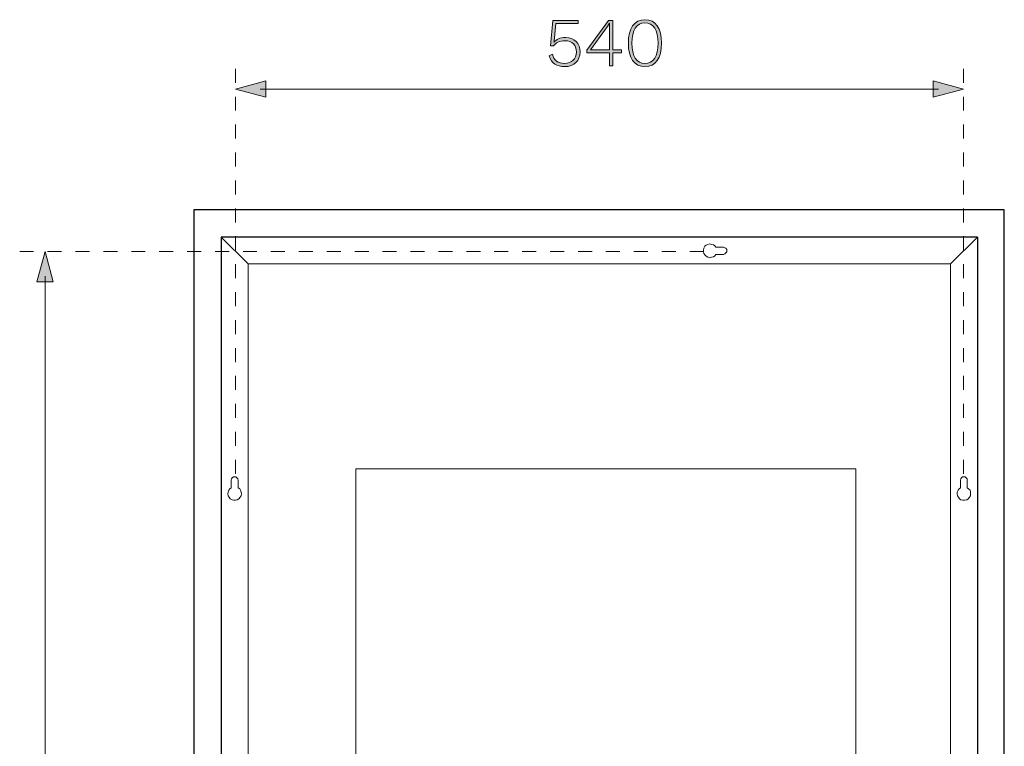
# Model space of a CAD drawing. Units: millimetres. Extents: x 147 to 368, y -26 to 146.
# Drawn here: x 149 to 184, y 63 to 89 of the extents above; entities that cross this region are included whole.
import ezdxf

# ---------------------------------------------------------------- set-up
doc = ezdxf.new("R2010")
doc.units = ezdxf.units.MM
doc.header["$MEASUREMENT"] = 0
for name, pattern in [('AI-Linetype-0', [1, 0.5, -0.5]), ('AI-Linetype-1', [1, 0.5, -0.5]), ('AI-Linetype-3', [1, 0.5, -0.5])]:
    doc.linetypes.add(name, pattern=pattern)
doc.layers.add('Layer 1', color=7, linetype='Continuous', lineweight=0)

# ---------------------------------------------------------------- blocks, each defined once
blk = doc.blocks.new('Block_8')
at = {"layer": 'Layer 1', "true_color": 0x000000, "transparency": 33554687}
h = blk.add_hatch(color=18, dxfattribs=at)
h.dxf.hatch_style = 2
edge = h.paths.add_edge_path()
edge.add_spline(control_points=[(168.925, 87.752), (168.925, 87.433), (168.713, 87.225), (168.384, 87.225), (168.09, 87.225), (167.897, 87.347), (167.821, 87.608), (167.821, 87.608), (167.939, 87.668), (167.939, 87.668), (167.986, 87.455), (168.124, 87.339), (168.379, 87.339), (168.631, 87.339), (168.797, 87.502), (168.797, 87.747), (168.794, 87.999), (168.638, 88.154), (168.394, 88.154), (168.184, 88.154), (168.05, 88.078), (167.974, 87.972), (167.974, 87.972), (167.865, 87.972), (167.865, 87.972), (167.865, 87.972), (167.954, 88.881), (167.954, 88.881), (167.954, 88.881), (168.856, 88.881), (168.856, 88.881), (168.856, 88.881), (168.856, 88.767), (168.856, 88.767), (168.856, 88.767), (168.058, 88.767), (168.058, 88.767), (168.058, 88.767), (167.994, 88.135), (167.994, 88.135), (167.994, 88.135), (167.988, 88.102), (167.988, 88.102), (167.988, 88.102), (167.991, 88.102), (167.991, 88.102), (168.07, 88.194), (168.201, 88.268), (168.411, 88.268), (168.717, 88.268), (168.925, 88.06), (168.925, 87.752)], knot_values=[0, 0, 0, 0, 1, 1, 1, 2, 2, 2, 3, 3, 3, 4, 4, 4, 5, 5, 5, 6, 6, 6, 7, 7, 7, 8, 8, 8, 9, 9, 9, 10, 10, 10, 11, 11, 11, 12, 12, 12, 13, 13, 13, 14, 14, 14, 15, 15, 15, 16, 16, 16, 17, 17, 17, 17], degree=3, periodic=0)
h = blk.add_hatch(color=18, dxfattribs=at)
h.dxf.hatch_style = 2
edge = h.paths.add_edge_path()
edge.add_spline(control_points=[(169.298, 87.821), (169.298, 87.821), (169.974, 87.821), (169.974, 87.821), (169.974, 87.821), (169.974, 88.567), (169.974, 88.567), (169.974, 88.567), (169.98, 88.777), (169.98, 88.777), (169.98, 88.777), (169.974, 88.777), (169.974, 88.777), (169.938, 88.711), (169.881, 88.624), (169.839, 88.562), (169.839, 88.562), (169.298, 87.821), (169.298, 87.821)], knot_values=[0, 0, 0, 0, 1, 1, 1, 2, 2, 2, 3, 3, 3, 4, 4, 4, 5, 5, 5, 6, 6, 6, 6], degree=3, periodic=0)
edge = h.paths.add_edge_path()
edge.add_spline(control_points=[(170.412, 87.715), (170.412, 87.715), (170.098, 87.715), (170.098, 87.715), (170.098, 87.715), (170.098, 87.25), (170.098, 87.25), (170.098, 87.25), (169.974, 87.25), (169.974, 87.25), (169.974, 87.25), (169.974, 87.715), (169.974, 87.715), (169.974, 87.715), (169.164, 87.715), (169.164, 87.715), (169.164, 87.715), (169.164, 87.809), (169.164, 87.809), (169.164, 87.809), (169.94, 88.881), (169.94, 88.881), (169.94, 88.881), (170.098, 88.881), (170.098, 88.881), (170.098, 88.881), (170.098, 87.821), (170.098, 87.821), (170.098, 87.821), (170.412, 87.821), (170.412, 87.821), (170.412, 87.821), (170.412, 87.715), (170.412, 87.715)], knot_values=[0, 0, 0, 0, 1, 1, 1, 2, 2, 2, 3, 3, 3, 4, 4, 4, 5, 5, 5, 6, 6, 6, 7, 7, 7, 8, 8, 8, 9, 9, 9, 10, 10, 10, 11, 11, 11, 11], degree=3, periodic=0)
h = blk.add_hatch(color=18, dxfattribs=at)
h.dxf.hatch_style = 2
edge = h.paths.add_edge_path()
edge.add_spline(control_points=[(171.718, 88.066), (171.718, 88.538), (171.553, 88.794), (171.251, 88.794), (170.947, 88.794), (170.782, 88.538), (170.782, 88.066), (170.782, 87.594), (170.947, 87.337), (171.251, 87.337), (171.553, 87.337), (171.718, 87.594), (171.718, 88.066)], knot_values=[0, 0, 0, 0, 1, 1, 1, 2, 2, 2, 3, 3, 3, 4, 4, 4, 4], degree=3, periodic=0)
edge = h.paths.add_edge_path()
edge.add_spline(control_points=[(170.656, 88.066), (170.656, 88.609), (170.866, 88.906), (171.251, 88.906), (171.634, 88.906), (171.844, 88.609), (171.844, 88.066), (171.844, 87.522), (171.634, 87.225), (171.251, 87.225), (170.866, 87.225), (170.656, 87.522), (170.656, 88.066)], knot_values=[0, 0, 0, 0, 1, 1, 1, 2, 2, 2, 3, 3, 3, 4, 4, 4, 4], degree=3, periodic=0)
at = {"layer": 'Layer 1'}
for points, knots in [([(168.925, 87.752), (168.925, 87.433), (168.713, 87.225), (168.384, 87.225), (168.09, 87.225), (167.897, 87.347), (167.821, 87.608), (167.821, 87.608), (167.939, 87.668), (167.939, 87.668), (167.986, 87.455), (168.124, 87.339), (168.379, 87.339), (168.631, 87.339), (168.797, 87.502), (168.797, 87.747), (168.794, 87.999), (168.638, 88.154), (168.394, 88.154), (168.184, 88.154), (168.05, 88.078), (167.974, 87.972), (167.974, 87.972), (167.865, 87.972), (167.865, 87.972), (167.865, 87.972), (167.954, 88.881), (167.954, 88.881), (167.954, 88.881), (168.856, 88.881), (168.856, 88.881), (168.856, 88.881), (168.856, 88.767), (168.856, 88.767), (168.856, 88.767), (168.058, 88.767), (168.058, 88.767), (168.058, 88.767), (167.994, 88.135), (167.994, 88.135), (167.994, 88.135), (167.988, 88.102), (167.988, 88.102), (167.988, 88.102), (167.991, 88.102), (167.991, 88.102), (168.07, 88.194), (168.201, 88.268), (168.411, 88.268), (168.717, 88.268), (168.925, 88.06), (168.925, 87.752)], [0, 0, 0, 0, 1, 1, 1, 2, 2, 2, 3, 3, 3, 4, 4, 4, 5, 5, 5, 6, 6, 6, 7, 7, 7, 8, 8, 8, 9, 9, 9, 10, 10, 10, 11, 11, 11, 12, 12, 12, 13, 13, 13, 14, 14, 14, 15, 15, 15, 16, 16, 16, 17, 17, 17, 17]), ([(170.412, 87.715), (170.412, 87.715), (170.098, 87.715), (170.098, 87.715), (170.098, 87.715), (170.098, 87.25), (170.098, 87.25), (170.098, 87.25), (169.974, 87.25), (169.974, 87.25), (169.974, 87.25), (169.974, 87.715), (169.974, 87.715), (169.974, 87.715), (169.164, 87.715), (169.164, 87.715), (169.164, 87.715), (169.164, 87.809), (169.164, 87.809), (169.164, 87.809), (169.94, 88.881), (169.94, 88.881), (169.94, 88.881), (170.098, 88.881), (170.098, 88.881), (170.098, 88.881), (170.098, 87.821), (170.098, 87.821), (170.098, 87.821), (170.412, 87.821), (170.412, 87.821), (170.412, 87.821), (170.412, 87.715), (170.412, 87.715)], [0, 0, 0, 0, 1, 1, 1, 2, 2, 2, 3, 3, 3, 4, 4, 4, 5, 5, 5, 6, 6, 6, 7, 7, 7, 8, 8, 8, 9, 9, 9, 10, 10, 10, 11, 11, 11, 11]), ([(170.656, 88.066), (170.656, 88.609), (170.866, 88.906), (171.251, 88.906), (171.634, 88.906), (171.844, 88.609), (171.844, 88.066), (171.844, 87.522), (171.634, 87.225), (171.251, 87.225), (170.866, 87.225), (170.656, 87.522), (170.656, 88.066)], [0, 0, 0, 0, 1, 1, 1, 2, 2, 2, 3, 3, 3, 4, 4, 4, 4]), ([(169.298, 87.821), (169.298, 87.821), (169.974, 87.821), (169.974, 87.821), (169.974, 87.821), (169.974, 88.567), (169.974, 88.567), (169.974, 88.567), (169.98, 88.777), (169.98, 88.777), (169.98, 88.777), (169.974, 88.777), (169.974, 88.777), (169.938, 88.711), (169.881, 88.624), (169.839, 88.562), (169.839, 88.562), (169.298, 87.821), (169.298, 87.821)], [0, 0, 0, 0, 1, 1, 1, 2, 2, 2, 3, 3, 3, 4, 4, 4, 5, 5, 5, 6, 6, 6, 6]), ([(171.718, 88.066), (171.718, 88.538), (171.553, 88.794), (171.251, 88.794), (170.947, 88.794), (170.782, 88.538), (170.782, 88.066), (170.782, 87.594), (170.947, 87.337), (171.251, 87.337), (171.553, 87.337), (171.718, 87.594), (171.718, 88.066)], [0, 0, 0, 0, 1, 1, 1, 2, 2, 2, 3, 3, 3, 4, 4, 4, 4])]:
    blk.add_open_spline(points, degree=3, knots=knots, dxfattribs=at)
blk = doc.blocks.new('Block_7')
at = {"layer": 'Layer 1'}
blk.add_blockref('Block_8', (0, 0), dxfattribs=at)
blk = doc.blocks.new('Block_26')
at = {"layer": 'Layer 1', "true_color": 0x000000, "transparency": 33554687}
h = blk.add_hatch(color=18, dxfattribs=at)
h.dxf.hatch_style = 2
h.paths.add_polyline_path([(157.665, 86.711), (156.58, 86.421), (157.665, 86.13)])
h = blk.add_hatch(color=18, dxfattribs=at)
h.dxf.hatch_style = 2
h.paths.add_polyline_path([(181.57, 86.711), (182.654, 86.421), (181.57, 86.13)])
at = {"layer": 'Layer 1', "color": 18, "lineweight": 9, "true_color": 0x000000}
blk.add_line((181.768, 86.421), (157.466, 86.421), dxfattribs=at)
at = {"layer": 'Layer 1'}
for points in [[(157.665, 86.711), (156.58, 86.421), (157.665, 86.13)], [(181.57, 86.711), (182.654, 86.421), (181.57, 86.13)]]:
    blk.add_lwpolyline(points, close=True, dxfattribs=at)
blk = doc.blocks.new('Block_25')
at = {"layer": 'Layer 1'}
blk.add_blockref('Block_26', (0, 0), dxfattribs=at)
blk = doc.blocks.new('Block_32')
at = {"layer": 'Layer 1', "true_color": 0x000000, "transparency": 33554687}
h = blk.add_hatch(color=18, dxfattribs=at)
h.dxf.hatch_style = 2
h.paths.add_polyline_path([(149.47, 79.524), (149.761, 80.608), (150.051, 79.524)])
h = blk.add_hatch(color=18, dxfattribs=at)
h.dxf.hatch_style = 2
h.paths.add_polyline_path([(149.47, 41.149), (149.761, 40.065), (150.051, 41.149)])
at = {"layer": 'Layer 1', "color": 18, "lineweight": 9, "true_color": 0x000000}
blk.add_line((149.761, 79.722), (149.761, 40.951), dxfattribs=at)
at = {"layer": 'Layer 1'}
for points in [[(149.47, 79.524), (149.761, 80.608), (150.051, 79.524)], [(149.47, 41.149), (149.761, 40.065), (150.051, 41.149)]]:
    blk.add_lwpolyline(points, close=True, dxfattribs=at)
blk = doc.blocks.new('Block_31')
at = {"layer": 'Layer 1'}
blk.add_blockref('Block_32', (0, 0), dxfattribs=at)

msp = doc.modelspace()

# ---------------------------------------------------------------- linework, layer by layer
at = {"layer": 'Layer 1', "color": 18, "linetype": 'AI-Linetype-0', "lineweight": 9, "true_color": 0x000000}
msp.add_line((156.58, 72.65), (156.58, 87.393), dxfattribs=at)
at = {"layer": 'Layer 1', "color": 18, "linetype": 'AI-Linetype-1', "lineweight": 9, "true_color": 0x000000}
msp.add_line((182.654, 72.65), (182.654, 87.393), dxfattribs=at)
at = {"layer": 'Layer 1', "color": 18, "lineweight": 30, "true_color": 0x000000}
for p, q in [((184.121, 82.097), (155.096, 82.097)), ((155.096, 82.097), (155.096, 38.568)), ((184.121, 38.568), (184.121, 82.097)), ((156.069, 81.125), (156.069, 39.54)), ((183.166, 81.125), (156.069, 81.125)), ((183.166, 81.125), (183.166, 39.54))]:
    msp.add_line(p, q, dxfattribs=at)
at = {"layer": 'Layer 1', "color": 18, "lineweight": 9, "true_color": 0x000000}
for p, q in [((157.041, 80.169), (156.069, 81.125)), ((156.069, 81.125), (157.041, 80.169)), ((182.193, 80.169), (183.166, 81.125)), ((182.193, 80.169), (183.166, 81.125)), ((173.789, 80.76), (174.062, 80.76)), ((174.062, 80.504), (173.789, 80.504)), ((157.041, 80.169), (157.041, 40.496)), ((182.193, 80.169), (157.041, 80.169)), ((182.193, 80.169), (182.193, 40.496)), ((160.9, 47.677), (160.9, 72.829)), ((160.9, 72.829), (178.8, 72.829)), ((178.8, 72.829), (178.8, 47.677)), ((156.427, 72.149), (156.427, 72.422)), ((156.683, 72.422), (156.683, 72.149)), ((182.551, 72.422), (182.551, 72.149)), ((182.79, 72.149), (182.79, 72.422))]:
    msp.add_line(p, q, dxfattribs=at)
at = {"layer": 'Layer 1', "color": 18, "linetype": 'AI-Linetype-3', "lineweight": 9, "true_color": 0x000000}
msp.add_line((148.854, 80.608), (173.317, 80.608), dxfattribs=at)
at = {"layer": 'Layer 1', "color": 18, "lineweight": 9, "true_color": 0x000000}
for points in [[(173.789, 80.504), (173.754, 80.453), (173.703, 80.419), (173.635, 80.402), (173.567, 80.385), (173.498, 80.402), (173.447, 80.436), (173.396, 80.487), (173.362, 80.538), (173.345, 80.607), (173.345, 80.658), (173.362, 80.726), (173.396, 80.794), (173.447, 80.829), (173.498, 80.863), (173.567, 80.88), (173.635, 80.863), (173.703, 80.846), (173.754, 80.811), (173.789, 80.76)], [(174.062, 80.76), (174.113, 80.743), (174.147, 80.726), (174.181, 80.675), (174.181, 80.641), (174.181, 80.59), (174.147, 80.556), (174.113, 80.521), (174.062, 80.504)], [(156.427, 72.422), (156.444, 72.473), (156.461, 72.507), (156.512, 72.542), (156.546, 72.542), (156.598, 72.542), (156.632, 72.507), (156.666, 72.473), (156.683, 72.422)], [(182.79, 72.422), (182.79, 72.473), (182.756, 72.507), (182.722, 72.542), (182.671, 72.542), (182.62, 72.542), (182.585, 72.507), (182.568, 72.473), (182.551, 72.422)], [(156.683, 72.149), (156.734, 72.115), (156.768, 72.064), (156.785, 71.995), (156.802, 71.927), (156.785, 71.859), (156.751, 71.808), (156.7, 71.757), (156.649, 71.722), (156.58, 71.705), (156.529, 71.705), (156.461, 71.722), (156.393, 71.757), (156.359, 71.808), (156.324, 71.859), (156.307, 71.927), (156.324, 71.995), (156.342, 72.064), (156.376, 72.115), (156.427, 72.149)], [(182.551, 72.149), (182.5, 72.115), (182.466, 72.064), (182.432, 71.995), (182.432, 71.927), (182.449, 71.859), (182.483, 71.808), (182.517, 71.757), (182.568, 71.722), (182.637, 71.705), (182.705, 71.705), (182.773, 71.722), (182.824, 71.757), (182.875, 71.808), (182.91, 71.859), (182.91, 71.927), (182.91, 71.995), (182.893, 72.064), (182.841, 72.115), (182.79, 72.149)], [(160.9, 70.799)], [(178.8, 70.799)]]:
    msp.add_lwpolyline(points, dxfattribs=at)

# ---------------------------------------------------------------- block references
at = {"layer": 'Layer 1'}
for name in ['Block_7', 'Block_25', 'Block_31']:
    msp.add_blockref(name, (0, 0), dxfattribs=at)

doc.saveas('drawing.dxf')
